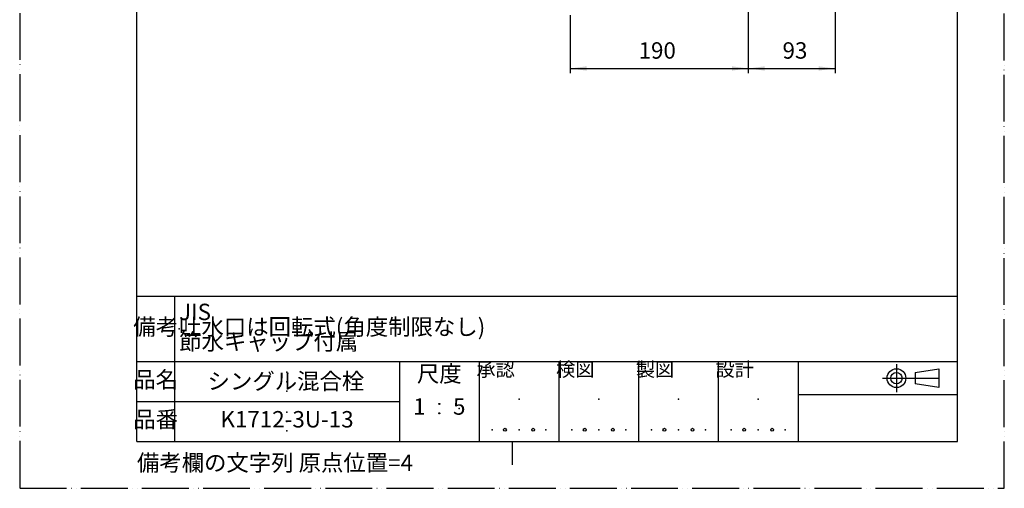
# Model space of a CAD drawing. Units: millimetres. Extents: x 0 to 1050, y 0 to 1485.
# Drawn here: x 0 to 1050, y 0 to 500 of the extents above; entities that cross this region are included whole.
import ezdxf

# ---------------------------------------------------------------- set-up
doc = ezdxf.new("R2010")
doc.units = ezdxf.units.MM
doc.linetypes.add('DOT_CENTER', pattern=[14, 12, -1, 0, -1])
doc.linetypes.add('PHANTOM', pattern=[13, 10, -1, 0, -1, 0, -1])
doc.layers.add('1', color=7, linetype='Continuous')
doc.styles.add('CONVERTER_11', font='MS Mincho.ttf', dxfattribs={"width": 0.89})
doc.styles.add('CONVERTER_12', font='txt.shx', dxfattribs={"width": 0.9})
doc.dimstyles.new('ME10_DIM_14', dxfattribs={"dimtxt": 17.5, "dimasz": 17.5, "dimexe": 5, "dimexo": 0, "dimgap": 5, "dimtad": 1, "dimdsep": 46, "dimtxsty": 'CONVERTER_12', "dimsah": 1, "dimcen": 0.09, "dimclrd": 2, "dimclre": 2, "dimclrt": 7, "dimadec": 0, "dimazin": 0, "dimtfac": 1, "dimtdec": 4, "dimtix": 1, "dimtmove": 0, "dimatfit": 3, "dimfxl": 1, "dimtolj": 1, "dimtzin": 0, "dimarcsym": 0})
doc.dimstyles.new('ME10_DIM_20', dxfattribs={"dimtxt": 17.5, "dimasz": 17.5, "dimexe": 5, "dimexo": 0, "dimgap": 5, "dimtad": 1, "dimdsep": 46, "dimtxsty": 'CONVERTER_12', "dimsah": 1, "dimcen": 0.09, "dimclrd": 2, "dimclre": 2, "dimclrt": 7, "dimadec": 0, "dimazin": 0, "dimtfac": 1, "dimtdec": 4, "dimtix": 1, "dimtmove": 0, "dimatfit": 3, "dimfxl": 1, "dimtolj": 1, "dimtzin": 0, "dimarcsym": 0})

# ---------------------------------------------------------------- blocks, each defined once
blk = doc.blocks.new('開示A4')
at = {"layer": '1', "color": 4, "linetype": 'PHANTOM'}
for p, q in [((0, 297), (0, 0)), ((210, 0), (210, 297)), ((0, 0), (210, 0))]:
    blk.add_line(p, q, dxfattribs=at)
at = {"layer": '1', "color": 7, "linetype": 'Continuous'}
for p, q in [((25, 10), (25, 148.5)), ((200, 10), (200, 148.5)), ((25, 41), (200, 41)), ((200, 27), (25, 27)), ((191, 24.7), (196, 25.5)), ((196, 25.5), (196, 21.5)), ((191, 24.7), (191, 22.3)), ((196, 21.5), (191, 22.3)), ((25, 10), (105, 10)), ((105, 10), (200, 10))]:
    blk.add_line(p, q, dxfattribs=at)
at = {"layer": '1', "color": 2, "linetype": 'Continuous'}
for p, q in [((33, 41), (33, 27)), ((33, 27), (33, 10)), ((81, 27), (81, 10)), ((98, 27), (98, 10)), ((115, 27), (115, 10)), ((132, 27), (132, 10)), ((149, 27), (149, 10)), ((166, 27), (166, 10)), ((166, 20), (200, 20)), ((25, 18.5), (81, 18.5)), ((105, 10), (105, 5))]:
    blk.add_line(p, q, dxfattribs=at)
at = {"layer": '1', "color": 2, "linetype": 'DOT_CENTER'}
for p, q in [((187, 26.5), (187, 20.5)), ((184, 23.5), (197, 23.5))]:
    blk.add_line(p, q, dxfattribs=at)
at = {"layer": '1', "color": 7, "linetype": 'Continuous'}
for centre, radius in [((187, 23.5), 2), ((187, 23.5), 1.2), ((103.5, 12.5), 0.3), ((109.5, 12.5), 0.3), ((120.5, 12.5), 0.3), ((126.5, 12.5), 0.3), ((137.5, 12.5), 0.3), ((143.5, 12.5), 0.3), ((154.5, 12.5), 0.3), ((160.5, 12.5), 0.3)]:
    blk.add_circle(centre, radius, dxfattribs=at)
at = {"layer": '1', "color": 7, "linetype": 'DOT_CENTER'}
for centre in [(89.5, 18), (89.5, 16)]:
    blk.add_circle(centre, 0.1, dxfattribs=at)
at = {"layer": '1', "color": 4}
for p in [(34, 34), (57, 24.75), (57, 22.75), (57, 20.75), (106.5, 19), (123.5, 19), (140.5, 19), (157.5, 19), (85.25, 17), (93.75, 17), (57, 16.25), (57, 14.25), (57, 12.25), (100.75, 12.5), (106.5, 12.5), (112.25, 12.5), (117.75, 12.5), (123.5, 12.5), (129.25, 12.5), (134.75, 12.5), (140.5, 12.5), (146.25, 12.5), (151.75, 12.5), (157.5, 12.5), (163.25, 12.5)]:
    blk.add_point(p, dxfattribs=at)
at = {"layer": '1', "color": 2, "attachment_point": 5, "style": 'CONVERTER_11'}
for s, insert, char_height, line_spacing_factor in [('備考', (29, 34), 3.5, 0.454545), ('検図', (118.5, 25), 3, 0.590909), ('製図', (135.5, 25), 3, 0.590909), ('設計', (152.5, 25), 3, 0.590909), ('品名', (29, 22.75), 3.5, 0.727273), ('尺度', (89.5, 24), 3.5, 0.545455), ('承認', (101.5, 25), 3, 0.590909), ('品番', (29, 14.25), 3.5, 0.727273)]:
    blk.add_mtext(s, dxfattribs=dict(at, insert=insert, char_height=char_height, line_spacing_factor=line_spacing_factor))
at = {"layer": '1', "color": 250, "insert": (25, 5), "char_height": 3.5, "attachment_point": 4, "line_spacing_factor": 0.545455, "style": 'CONVERTER_11'}
blk.add_mtext('備考欄の文字列 原点位置=4', dxfattribs=at)
blk = doc.blocks.new('*D34')
at = {"layer": '1', "color": 2, "linetype": 'Continuous'}
for p, q in [((777, 522.4), (777, 442.9)), ((587, 504.9), (587, 442.9)), ((587, 447.9), (777, 447.9))]:
    blk.add_line(p, q, dxfattribs=at)
at = {"layer": '1', "color": 2}
for points in [[(604.5, 450.2), (604.5, 445.6), (587, 447.9)], [(759.5, 445.6), (759.5, 450.2), (777, 447.9)]]:
    blk.add_solid(points, dxfattribs=at)
at = {"layer": '1', "color": 7, "insert": (660, 452.9), "char_height": 17.5, "attachment_point": 7, "rotation": 0.0001, "line_spacing_factor": 0.60024, "style": 'CONVERTER_12'}
blk.add_mtext('190', dxfattribs=at)
blk = doc.blocks.new('*D40')
at = {"layer": '1', "color": 2, "linetype": 'Continuous'}
for p, q in [((777, 522.4), (777, 442.9)), ((869.5, 518.3), (869.5, 442.9)), ((777, 447.9), (869.5, 447.9))]:
    blk.add_line(p, q, dxfattribs=at)
at = {"layer": '1', "color": 2}
for points in [[(794.5, 450.2), (794.5, 445.6), (777, 447.9)], [(852, 445.6), (852, 450.2), (869.5, 447.9)]]:
    blk.add_solid(points, dxfattribs=at)
at = {"layer": '1', "color": 7, "insert": (813.5, 452.9), "char_height": 17.5, "attachment_point": 7, "rotation": 0.0001, "line_spacing_factor": 0.60024, "style": 'CONVERTER_12'}
blk.add_mtext('93', dxfattribs=at)

msp = doc.modelspace()

# ---------------------------------------------------------------- block references
at = {"layer": '1', "xscale": 5, "yscale": 5, "zscale": 5}
msp.add_blockref('開示A4', (0, 0), dxfattribs=at)

# ---------------------------------------------------------------- texts
at = {"color": 7, "char_height": 17.5, "attachment_point": 5}
for s, insert, line_spacing_factor, style in [('シングル混合栓', (283.942, 112.049), 0.545455, 'CONVERTER_11'), ('K1712-3U-13', (285.12, 71.395), 0.720288, 'CONVERTER_12')]:
    msp.add_mtext(s, dxfattribs=dict(at, insert=insert, line_spacing_factor=line_spacing_factor, style=style))
at = {"layer": '1', "color": 7, "char_height": 17.5}
for s, insert, attachment_point, line_spacing_factor, style in [('JIS\\P吐水口は回転式(角度制限なし)\\P節水キャップ付属', (170, 170), 4, 0.545455, 'CONVERTER_11'), ('1', (426.25, 85), 5, 0.720288, 'CONVERTER_12'), ('5', (468.75, 85), 5, 0.720288, 'CONVERTER_12')]:
    msp.add_mtext(s, dxfattribs=dict(at, insert=insert, attachment_point=attachment_point, line_spacing_factor=line_spacing_factor, style=style))

# ---------------------------------------------------------------- dimensions: what is measured, and where the dimension line sits
at = {"layer": '1'}
dim = msp.add_linear_dim(base=(587, 447.9), p1=(777, 522.4), p2=(587, 504.9), dimstyle='ME10_DIM_14', dxfattribs=at)
dim.commit()
dim.dimension.update_dxf_attribs({"geometry": '*D34', "text_midpoint": (678.364, 461.65), "text_rotation": 0.000139})
dim = msp.add_linear_dim(base=(777, 447.9), p1=(869.5, 518.334), p2=(777, 522.4), text='93', dimstyle='ME10_DIM_20', dxfattribs=at)
dim.commit()
dim.dimension.update_dxf_attribs({"geometry": '*D40', "text_midpoint": (826.641, 461.65), "text_rotation": 0.000139})

doc.saveas('drawing.dxf')
